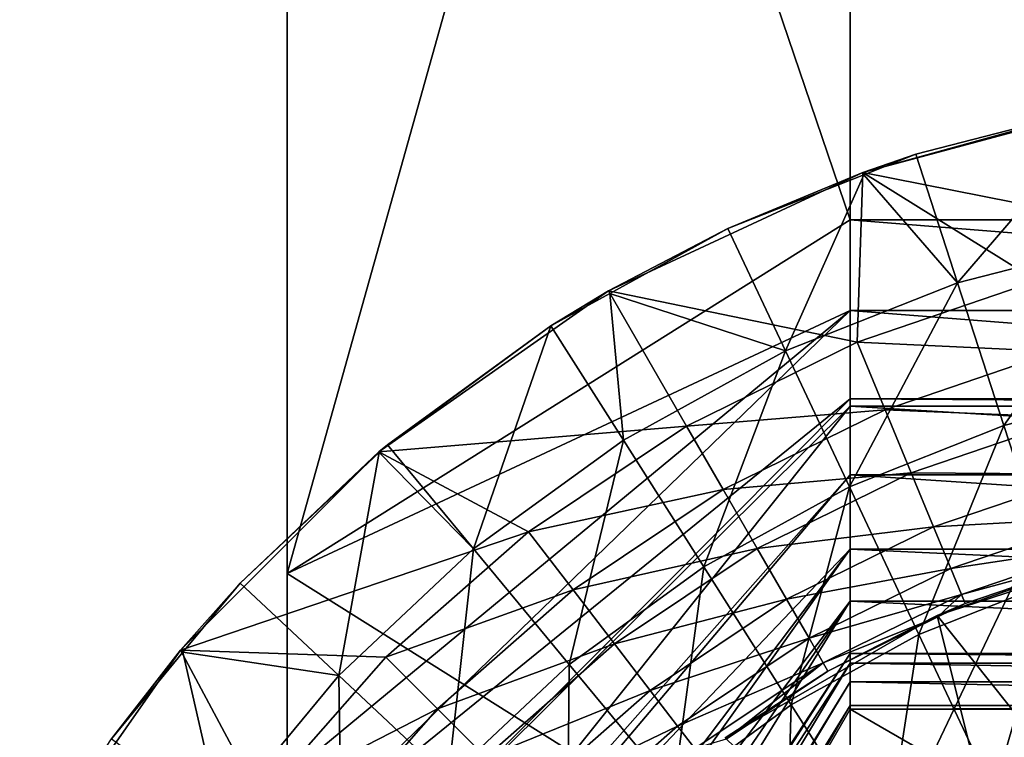
# Model space of a CAD drawing. Extents: x -93 to 60, y -96 to 0.
# Drawn here: x -14 to -4, y -70 to -63 of the extents above; entities that cross this region are included whole.
import ezdxf

# ---------------------------------------------------------------- set-up
doc = ezdxf.new("R2010")
doc.units = 0
doc.layers.add('L2', color=7, linetype='CONTINUOUS')
doc.layers.add('L3', color=7, linetype='CONTINUOUS')

msp = doc.modelspace()

# ---------------------------------------------------------------- linework, layer by layer
at = {"layer": 'L2', "color": 7}
for points in [[(-11.54701, -68.60803), (-5.773503, -64.9809, 10), (-11.54701, -48)], [(-11.54701, -48), (-5.773503, -64.9809, 10), (-5.773503, -48, 10)], [(-5.773503, -72.23515, -10), (-11.54701, -68.60803), (-5.773503, -48, -10)], [(-5.773503, -48, -10), (-11.54701, -68.60803), (-11.54701, -48)], [(-5.773503, -64.9809, 10), (5.773503, -64.9809, 10), (-5.773503, -48, 10)], [(-5.773503, -48, 10), (5.773503, -64.9809, 10), (5.773503, -48, 10)], [(5.773503, -72.23515, -10), (-5.773503, -72.23515, -10), (5.773503, -48, -10)], [(5.773503, -48, -10), (-5.773503, -72.23515, -10), (-5.773503, -48, -10)], [(-5.773503, -65.91088, 10.18457), (-5.773503, -64.9809, 10), (-11.54701, -68.60803)], [(5.773503, -64.9809, 10), (-5.773503, -64.9809, 10), (5.773503, -65.91088, 10.18457)], [(5.773503, -65.91088, 10.18457), (-5.773503, -64.9809, 10), (-5.773503, -65.91088, 10.18457)], [(-11.54701, -68.60803), (-11.54701, -70.68475, 0.276835), (-5.773503, -65.91088, 10.18457)], [(-5.773503, -65.91088, 10.18457), (-11.54701, -70.68475, 0.276835), (-11.54701, -71.50089, 0.385632)], [(-5.773503, -65.91088, 10.18457), (-11.54701, -71.50089, 0.385632), (-5.773503, -66.81771, 10.36454)], [(5.773503, -65.91088, 10.18457), (-5.773503, -65.91088, 10.18457), (5.773503, -66.81771, 10.36454)], [(5.773503, -66.81771, 10.36454), (-5.773503, -65.91088, 10.18457), (-5.773503, -66.81771, 10.36454)], [(-5.773503, -66.81771, 10.36454), (-11.54701, -71.50089, 0.385632), (-11.54701, -72.62035, 0.853855)], [(-5.773503, -66.81771, 10.36454), (-11.54701, -72.62035, 0.853855), (-5.773503, -66.89276, 10.37944)], [(5.773503, -66.81771, 10.36454), (-5.773503, -66.81771, 10.36454), (5.773503, -66.89276, 10.37944)], [(5.773503, -66.89276, 10.37944), (-5.773503, -66.81771, 10.36454), (-5.773503, -66.89276, 10.37944)], [(-5.773503, -66.89276, 10.37944), (-11.54701, -72.62035, 0.853855), (-11.54701, -74.12124, 1.481608)], [(-5.773503, -66.89276, 10.37944), (-11.54701, -74.12124, 1.481608), (-5.773503, -67.59528, 10.82747)], [(5.773503, -66.89276, 10.37944), (-5.773503, -66.89276, 10.37944), (5.773503, -67.59528, 10.82747)], [(5.773503, -67.59528, 10.82747), (-5.773503, -66.89276, 10.37944), (-5.773503, -67.59528, 10.82747)], [(-5.773503, -67.59528, 10.82747), (-11.54701, -74.12124, 1.481608), (-11.54701, -74.42196, 1.715074)], [(-5.773503, -67.59528, 10.82747), (-11.54701, -74.42196, 1.715074), (-5.773503, -68.35838, 11.31413)], [(5.773503, -67.59528, 10.82747), (-5.773503, -67.59528, 10.82747), (5.773503, -68.35838, 11.31413)], [(5.773503, -68.35838, 11.31413), (-5.773503, -67.59528, 10.82747), (-5.773503, -68.35838, 11.31413)], [(-5.773503, -68.89037, 12.04366), (-5.773503, -68.35838, 11.31413), (-11.54701, -76.45556, 3.293867)], [(-5.773503, -68.35838, 11.31413), (-11.54701, -74.42196, 1.715074), (-11.54701, -76.00022, 2.940365)], [(-5.773503, -68.35838, 11.31413), (-11.54701, -76.00022, 2.940365), (-11.54701, -76.45556, 3.293867)], [(5.773503, -68.35838, 11.31413), (-5.773503, -68.35838, 11.31413), (5.773503, -68.89037, 12.04366)], [(5.773503, -68.89037, 12.04366), (-5.773503, -68.35838, 11.31413), (-5.773503, -68.89037, 12.04366)], [(-11.54701, -68.60803), (-5.773503, -72.23515, -10), (-11.54701, -70.68475, 0.276835)], [(-11.54701, -78.23119, 5.669608), (-5.773503, -69.4276, 12.78039), (-5.773503, -68.89037, 12.04366)], [(-11.54701, -78.23119, 5.669608), (-5.773503, -68.89037, 12.04366), (-11.54701, -77.30356, 4.428463)], [(-11.54701, -77.30356, 4.428463), (-5.773503, -68.89037, 12.04366), (-11.54701, -76.45556, 3.293867)], [(5.773503, -68.89037, 12.04366), (-5.773503, -68.89037, 12.04366), (5.773503, -69.4276, 12.78039)], [(5.773503, -69.4276, 12.78039), (-5.773503, -68.89037, 12.04366), (-5.773503, -69.4276, 12.78039)], [(-11.54701, -78.39598, 6.095914), (-5.773503, -69.52671, 12.91629), (-5.773503, -69.4276, 12.78039)], [(-11.54701, -78.39598, 6.095914), (-5.773503, -69.4276, 12.78039), (-11.54701, -78.23119, 5.669608)], [(5.773503, -69.4276, 12.78039), (-5.773503, -69.4276, 12.78039), (5.773503, -69.52671, 12.91629)], [(5.773503, -69.52671, 12.91629), (-5.773503, -69.4276, 12.78039), (-5.773503, -69.52671, 12.91629)], [(-11.54701, -79.13212, 8.000393), (-5.773503, -69.71926, 13.64548), (-5.773503, -69.52671, 12.91629)], [(-11.54701, -79.13212, 8.000393), (-5.773503, -69.52671, 12.91629), (-11.54701, -78.39598, 6.095914)], [(5.773503, -69.52671, 12.91629), (-5.773503, -69.52671, 12.91629), (5.773503, -69.71926, 13.64548)], [(5.773503, -69.71926, 13.64548), (-5.773503, -69.52671, 12.91629), (-5.773503, -69.71926, 13.64548)], [(-11.54701, -79.31478, 8.472974), (-5.773503, -69.96188, 14.56422), (-5.773503, -69.71926, 13.64548)], [(-11.54701, -79.31478, 8.472974), (-5.773503, -69.71926, 13.64548), (-11.54701, -79.13212, 8.000393)], [(5.773503, -69.71926, 13.64548), (-5.773503, -69.71926, 13.64548), (5.773503, -69.96188, 14.56422)], [(5.773503, -69.96188, 14.56422), (-5.773503, -69.71926, 13.64548), (-5.773503, -69.96188, 14.56422)], [(-11.54701, -79.56617, 10.04129), (-5.773503, -69.96188, 14.56422), (-11.54701, -79.31478, 8.472974)], [(-11.54701, -79.56617, 10.04129), (-11.54701, -80, 15), (-5.773503, -69.96188, 14.56422)], [(-5.773503, -69.96188, 14.56422), (-11.54701, -80, 15), (-5.773503, -70, 15)], [(-5.773503, -69.96188, 14.56422), (-5.773503, -70, 15), (5.773503, -69.96188, 14.56422)], [(5.773503, -69.96188, 14.56422), (-5.773503, -70, 15), (5.773503, -70, 15)], [(11.54701, -80, 15), (-5.773503, -70, 15), (-11.54701, -80, 15)], [(5.773503, -70, 15), (-5.773503, -70, 15), (11.54701, -80, 15)]]:
    msp.add_3dface(points, dxfattribs=at)
at = {"layer": 'L3', "color": 7}
for points in [[(-2.865195, -63.75067, 18), (-1.94484, -65.22747, 18), (-5.643332, -64.49507, 18)], [(-5.643332, -64.49507, 18), (-3.091792, -63.79226, 30), (-2.865195, -63.75067, 18)], [(-5.643332, -64.49507, 18), (-5.098781, -64.30756, 30), (-3.091792, -63.79226, 30)], [(-3.091792, -63.79226, 30), (-5.098781, -64.30756, 30), (-4.670316, -65.62625, 31.58711)], [(-2.83198, -65.15424, 31.58711), (-3.091792, -63.79226, 30), (-4.670316, -65.62625, 31.58711)], [(-5.633715, -64.51936, 30), (-5.098781, -64.30756, 30), (-5.643332, -64.49507, 18)], [(-4.670316, -65.62625, 31.58711), (-5.098781, -64.30756, 30), (-5.633715, -64.51936, 30)], [(-5.643332, -64.49507, 18), (-5.701983, -66.23419, 18), (-8.25, -65.71058, 18)], [(-7.025358, -65.07035, 30), (-5.643332, -64.49507, 18), (-8.25, -65.71058, 18)], [(-5.633715, -64.51936, 30), (-5.643332, -64.49507, 18), (-7.025358, -65.07035, 30)], [(-5.633715, -64.51936, 30), (-7.025358, -65.07035, 30), (-6.434998, -66.32493, 31.58711)], [(-4.670316, -65.62625, 31.58711), (-5.633715, -64.51936, 30), (-6.434998, -66.32493, 31.58711)], [(-5.643332, -64.49507, 18), (-3.856404, -65.6077, 18), (-5.701983, -66.23419, 18)], [(-5.643332, -64.49507, 18), (-1.94484, -65.22747, 18), (-3.856404, -65.6077, 18)], [(-7.025358, -65.07035, 30), (-8.25, -65.71058, 18), (-8.236058, -65.73594, 30)], [(-6.434998, -66.32493, 31.58711), (-7.025358, -65.07035, 30), (-8.236058, -65.73594, 30)], [(-4.670316, -65.62625, 31.58711), (-4.194885, -67.08947, 33.02737), (-2.83198, -65.15424, 31.58711)], [(-2.83198, -65.15424, 31.58711), (-4.194885, -67.08947, 33.02737), (-2.543689, -66.66552, 33.02737)], [(-6.434998, -66.32493, 31.58711), (-5.779926, -67.71703, 33.02737), (-4.670316, -65.62625, 31.58711)], [(-4.670316, -65.62625, 31.58711), (-5.779926, -67.71703, 33.02737), (-4.194885, -67.08947, 33.02737)], [(-3.662141, -66.33271, 17.90119), (-5.701983, -66.23419, 18), (-3.856404, -65.6077, 18)], [(-8.25, -65.71058, 18), (-7.45, -67.09622, 18), (-10.606, -67.36027, 18)], [(-8.841142, -66.06859, 30), (-8.25, -65.71058, 18), (-10.606, -67.36027, 18)], [(-8.236058, -65.73594, 30), (-8.25, -65.71058, 18), (-8.841142, -66.06859, 30)], [(-8.098197, -67.23928, 31.58711), (-8.236058, -65.73594, 30), (-8.841142, -66.06859, 30)], [(-8.25, -65.71058, 18), (-5.701983, -66.23419, 18), (-7.45, -67.09622, 18)], [(-6.434998, -66.32493, 31.58711), (-8.236058, -65.73594, 30), (-8.098197, -67.23928, 31.58711)], [(-8.841142, -66.06859, 30), (-10.606, -67.36027, 18), (-10.5175, -67.28653, 30)], [(-8.841142, -66.06859, 30), (-10.5175, -67.28653, 30), (-9.633682, -68.35488, 31.58711)], [(-8.098197, -67.23928, 31.58711), (-8.841142, -66.06859, 30), (-9.633682, -68.35488, 31.58711)], [(-5.41475, -66.92763, 17.90119), (-7.45, -67.09622, 18), (-5.701983, -66.23419, 18)], [(-5.41475, -66.92763, 17.90119), (-5.701983, -66.23419, 18), (-3.662141, -66.33271, 17.90119)], [(-8.098197, -67.23928, 31.58711), (-7.273814, -68.5383, 33.02737), (-6.434998, -66.32493, 31.58711)], [(-6.434998, -66.32493, 31.58711), (-7.273814, -68.5383, 33.02737), (-5.779926, -67.71703, 33.02737)], [(-3.481116, -67.00829, 17.61147), (-5.41475, -66.92763, 17.90119), (-3.662141, -66.33271, 17.90119)], [(-4.194885, -67.08947, 33.02737), (-3.67727, -68.68252, 34.3063), (-2.543689, -66.66552, 33.02737)], [(-7.074712, -67.74624, 17.90119), (-7.45, -67.09622, 18), (-5.41475, -66.92763, 17.90119)], [(-5.147092, -67.57382, 17.61147), (-7.074712, -67.74624, 17.90119), (-5.41475, -66.92763, 17.90119)], [(-5.147092, -67.57382, 17.61147), (-5.41475, -66.92763, 17.90119), (-3.481116, -67.00829, 17.61147)], [(-3.325667, -67.58844, 17.15061), (-5.147092, -67.57382, 17.61147), (-3.481116, -67.00829, 17.61147)], [(-10.606, -67.36027, 18), (-7.45, -67.09622, 18), (-9.070545, -68.17903, 18)], [(-7.074712, -67.74624, 17.90119), (-9.070545, -68.17903, 18), (-7.45, -67.09622, 18)], [(-5.779926, -67.71703, 33.02737), (-5.06673, -69.23265, 34.3063), (-4.194885, -67.08947, 33.02737)], [(-4.194885, -67.08947, 33.02737), (-5.06673, -69.23265, 34.3063), (-3.67727, -68.68252, 34.3063)], [(-9.633682, -68.35488, 31.58711), (-8.652989, -69.54033, 33.02737), (-8.098197, -67.23928, 31.58711)], [(-8.098197, -67.23928, 31.58711), (-8.652989, -69.54033, 33.02737), (-7.273814, -68.5383, 33.02737)], [(-10.606, -67.36027, 18), (-10.60132, -67.36524, 30), (-10.5175, -67.28653, 30)], [(-9.633682, -68.35488, 31.58711), (-10.5175, -67.28653, 30), (-10.60132, -67.36524, 30)], [(-10.606, -67.36027, 18), (-9.070545, -68.17903, 18), (-12.63973, -69.39401, 18)], [(-12.63973, -69.39401, 18), (-12.02798, -68.70497, 30), (-10.606, -67.36027, 18)], [(-10.606, -67.36027, 18), (-12.02798, -68.70497, 30), (-10.60132, -67.36524, 30)], [(-10.60132, -67.36524, 30), (-12.02798, -68.70497, 30), (-11.01724, -69.65412, 31.58711)], [(-9.633682, -68.35488, 31.58711), (-10.60132, -67.36524, 30), (-11.01724, -69.65412, 31.58711)], [(-6.725, -68.35195, 17.61147), (-7.074712, -67.74624, 17.90119), (-5.147092, -67.57382, 17.61147)], [(-4.917249, -68.12871, 17.15061), (-6.725, -68.35195, 17.61147), (-5.147092, -67.57382, 17.61147)], [(-4.917249, -68.12871, 17.15061), (-5.147092, -67.57382, 17.61147), (-3.325667, -67.58844, 17.15061)], [(-3.206386, -68.0336, 16.55), (-4.917249, -68.12871, 17.15061), (-3.325667, -67.58844, 17.15061)], [(-8.613624, -68.77451, 17.90119), (-9.070545, -68.17903, 18), (-7.074712, -67.74624, 17.90119)], [(-6.725, -68.35195, 17.61147), (-8.613624, -68.77451, 17.90119), (-7.074712, -67.74624, 17.90119)], [(-7.273814, -68.5383, 33.02737), (-6.376284, -69.95258, 34.3063), (-5.779926, -67.71703, 33.02737)], [(-5.779926, -67.71703, 33.02737), (-6.376284, -69.95258, 34.3063), (-5.06673, -69.23265, 34.3063)], [(-4.740884, -68.55449, 16.55), (-4.917249, -68.12871, 17.15061), (-3.206386, -68.0336, 16.55)], [(-3.131404, -68.31344, 15.85058), (-4.740884, -68.55449, 16.55), (-3.206386, -68.0336, 16.55)], [(-6.424695, -68.8721, 17.15061), (-6.725, -68.35195, 17.61147), (-4.917249, -68.12871, 17.15061)], [(-4.740884, -68.55449, 16.55), (-6.424695, -68.8721, 17.15061), (-4.917249, -68.12871, 17.15061)], [(-12.63973, -69.39401, 18), (-9.070545, -68.17903, 18), (-10.53589, -69.46411, 18)], [(-8.613624, -68.77451, 17.90119), (-10.53589, -69.46411, 18), (-9.070545, -68.17903, 18)], [(-11.01724, -69.65412, 31.58711), (-9.895702, -70.70731, 33.02737), (-9.633682, -68.35488, 31.58711)], [(-9.633682, -68.35488, 31.58711), (-9.895702, -70.70731, 33.02737), (-8.652989, -69.54033, 33.02737)], [(-8.187842, -69.3294, 17.61147), (-8.613624, -68.77451, 17.90119), (-6.725, -68.35195, 17.61147)], [(-6.424695, -68.8721, 17.15061), (-8.187842, -69.3294, 17.61147), (-6.725, -68.35195, 17.61147)], [(-1.954084, -72.70726, 15), (-4.880839, -69.03745, 15), (-2.49494, -68.26223, 15)], [(-4.880839, -69.03745, 15), (-3.105829, -68.40889, 15.1), (-2.49494, -68.26223, 15)], [(-4.630016, -68.82215, 15.85058), (-4.740884, -68.55449, 16.55), (-3.131404, -68.31344, 15.85058)], [(-4.630016, -68.82215, 15.85058), (-3.131404, -68.31344, 15.85058), (-3.105829, -68.40889, 15.1)], [(-4.880839, -69.03745, 15), (-4.592201, -68.91344, 15.1), (-3.105829, -68.40889, 15.1)], [(-3.105829, -68.40889, 15.1), (-4.592201, -68.91344, 15.1), (-4.630016, -68.82215, 15.85058)], [(-8.652989, -69.54033, 33.02737), (-7.58528, -70.83097, 34.3063), (-7.273814, -68.5383, 33.02737)], [(-7.273814, -68.5383, 33.02737), (-7.58528, -70.83097, 34.3063), (-6.376284, -69.95258, 34.3063)], [(-6.194263, -69.27122, 16.55), (-6.424695, -68.8721, 17.15061), (-4.740884, -68.55449, 16.55)], [(-4.630016, -68.82215, 15.85058), (-6.194263, -69.27122, 16.55), (-4.740884, -68.55449, 16.55)], [(-12.63973, -69.39401, 18), (-12.61496, -69.4145, 30), (-12.02798, -68.70497, 30)], [(-11.01724, -69.65412, 31.58711), (-12.02798, -68.70497, 30), (-12.61496, -69.4145, 30)], [(-5.06673, -69.23265, 34.3063), (-4.302581, -70.85655, 35.41103), (-3.67727, -68.68252, 34.3063)], [(-3.67727, -68.68252, 34.3063), (-4.302581, -70.85655, 35.41103), (-3.122676, -70.38939, 35.41103)], [(-10.00515, -69.99484, 17.90119), (-10.53589, -69.46411, 18), (-8.613624, -68.77451, 17.90119)], [(-8.187842, -69.3294, 17.61147), (-10.00515, -69.99484, 17.90119), (-8.613624, -68.77451, 17.90119)], [(-6.049408, -69.52212, 15.85058), (-6.194263, -69.27122, 16.55), (-4.630016, -68.82215, 15.85058)], [(-4.630016, -68.82215, 15.85058), (-4.873568, -69.0522, 15.1), (-6.049408, -69.52212, 15.85058)], [(-4.630016, -68.82215, 15.85058), (-4.592201, -68.91344, 15.1), (-4.873568, -69.0522, 15.1)], [(-7.822213, -69.80589, 17.15061), (-8.187842, -69.3294, 17.61147), (-6.424695, -68.8721, 17.15061)], [(-6.194263, -69.27122, 16.55), (-7.822213, -69.80589, 17.15061), (-6.424695, -68.8721, 17.15061)], [(-4.873568, -69.0522, 15.1), (-4.592201, -68.91344, 15.1), (-4.880839, -69.03745, 15)], [(-3.775, -73.46151, 15), (-7.053423, -70.29179, 15), (-4.880839, -69.03745, 15)], [(-6, -69.6077, 15.1), (-4.880839, -69.03745, 15), (-7.053423, -70.29179, 15)], [(-4.873568, -69.0522, 15.1), (-6, -69.6077, 15.1), (-6.049408, -69.52212, 15.85058)], [(-4.873568, -69.0522, 15.1), (-4.880839, -69.03745, 15), (-6, -69.6077, 15.1)], [(-3.775, -73.46151, 15), (-4.880839, -69.03745, 15), (-1.954084, -72.70726, 15)], [(-6.376284, -69.95258, 34.3063), (-5.414632, -71.46791, 35.41103), (-5.06673, -69.23265, 34.3063)], [(-5.06673, -69.23265, 34.3063), (-5.414632, -71.46791, 35.41103), (-4.302581, -70.85655, 35.41103)], [(-9.510586, -70.48941, 17.61147), (-10.00515, -69.99484, 17.90119), (-8.187842, -69.3294, 17.61147)], [(-7.822213, -69.80589, 17.15061), (-9.510586, -70.48941, 17.61147), (-8.187842, -69.3294, 17.61147)], [(-7.541657, -70.17152, 16.55), (-7.822213, -69.80589, 17.15061), (-6.194263, -69.27122, 16.55)], [(-6.049408, -69.52212, 15.85058), (-7.541657, -70.17152, 16.55), (-6.194263, -69.27122, 16.55)], [(-12.63973, -69.39401, 18), (-11.82096, -70.92945, 18), (-14.28942, -71.75, 18)], [(-14.28942, -71.75, 18), (-13.34878, -70.30154, 30), (-12.63973, -69.39401, 18)], [(-12.63973, -69.39401, 18), (-13.34878, -70.30154, 30), (-12.61496, -69.4145, 30)], [(-12.61496, -69.4145, 30), (-13.34878, -70.30154, 30), (-12.22705, -71.11653, 31.58711)], [(-12.63973, -69.39401, 18), (-10.53589, -69.46411, 18), (-11.82096, -70.92945, 18)], [(-11.01724, -69.65412, 31.58711), (-12.61496, -69.4145, 30), (-12.22705, -71.11653, 31.58711)], [(-10.00515, -69.99484, 17.90119), (-11.82096, -70.92945, 18), (-10.53589, -69.46411, 18)], [(-9.895702, -70.70731, 33.02737), (-8.674651, -71.85396, 34.3063), (-8.652989, -69.54033, 33.02737)], [(-8.652989, -69.54033, 33.02737), (-8.674651, -71.85396, 34.3063), (-7.58528, -70.83097, 34.3063)], [(-7.365292, -70.40136, 15.85058), (-7.541657, -70.17152, 16.55), (-6.049408, -69.52212, 15.85058)], [(-6.049408, -69.52212, 15.85058), (-7.044289, -70.30547, 15.1), (-7.365292, -70.40136, 15.85058)], [(-6.049408, -69.52212, 15.85058), (-6, -69.6077, 15.1), (-7.044289, -70.30547, 15.1)], [(-12.22705, -71.11653, 31.58711), (-10.98235, -72.02085, 33.02737), (-11.01724, -69.65412, 31.58711)], [(-11.01724, -69.65412, 31.58711), (-10.98235, -72.02085, 33.02737), (-9.895702, -70.70731, 33.02737)], [(-6, -69.6077, 15.1), (-7.053423, -70.29179, 15), (-7.044289, -70.30547, 15.1)], [(-9.085891, -70.91411, 17.15061), (-9.510586, -70.48941, 17.61147), (-7.822213, -69.80589, 17.15061)], [(-7.541657, -70.17152, 16.55), (-9.085891, -70.91411, 17.15061), (-7.822213, -69.80589, 17.15061)], [(-7.58528, -70.83097, 34.3063), (-6.441291, -72.21381, 35.41103), (-6.376284, -69.95258, 34.3063)], [(-6.376284, -69.95258, 34.3063), (-6.441291, -72.21381, 35.41103), (-5.414632, -71.46791, 35.41103)], [(-11.22549, -71.38637, 17.90119), (-11.82096, -70.92945, 18), (-10.00515, -69.99484, 17.90119)], [(-9.510586, -70.48941, 17.61147), (-11.22549, -71.38637, 17.90119), (-10.00515, -69.99484, 17.90119)], [(-8.760011, -71.23999, 16.55), (-9.085891, -70.91411, 17.15061), (-7.541657, -70.17152, 16.55)], [(-7.365292, -70.40136, 15.85058), (-8.760011, -71.23999, 16.55), (-7.541657, -70.17152, 16.55)]]:
    msp.add_3dface(points, dxfattribs=at)

doc.saveas('drawing.dxf')
